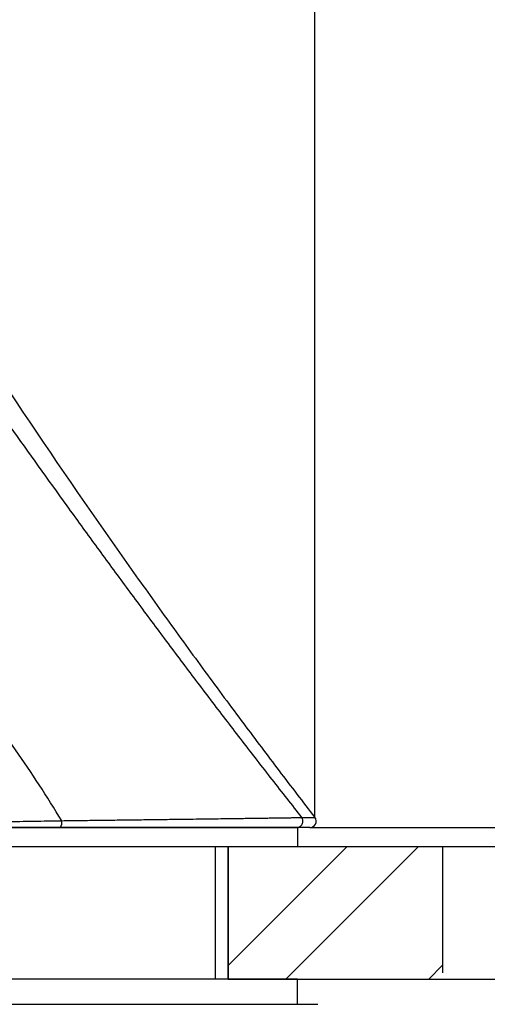
# Model space of a CAD drawing. Units: millimetres. Extents: x 0 to 840, y 0 to 1188.
# Drawn here: x 671 to 708, y 803 to 881 of the extents above; entities that cross this region are included whole.
import ezdxf

# ---------------------------------------------------------------- set-up
doc = ezdxf.new("R2010")
doc.units = ezdxf.units.MM
doc.linetypes.add('PHANTOM', pattern=[13, 10, -1, 0, -1, 0, -1])
doc.layers.add('1', color=7, linetype='Continuous')
doc.styles.add('CONVERTER_11', font='MS Mincho.ttf', dxfattribs={"width": 0.89})
doc.styles.add('CONVERTER_12', font='txt.shx', dxfattribs={"width": 0.9})
doc.dimstyles.new('ME10_DIM_15', dxfattribs={"dimtxt": 14, "dimasz": 14, "dimexe": 4, "dimexo": 0, "dimgap": 4, "dimtad": 1, "dimdsep": 46, "dimtxsty": 'CONVERTER_12', "dimsah": 1, "dimcen": 0.09, "dimclrd": 2, "dimclre": 2, "dimclrt": 7, "dimadec": 0, "dimazin": 0, "dimtfac": 1, "dimtdec": 4, "dimtix": 1, "dimtmove": 0, "dimatfit": 3, "dimfxl": 1, "dimtolj": 1, "dimtzin": 0, "dimarcsym": 0})
doc.dimstyles.new('ME10_DIM_16', dxfattribs={"dimtxt": 14, "dimasz": 14, "dimexe": 4, "dimexo": 0, "dimgap": 4, "dimtad": 1, "dimdsep": 46, "dimtxsty": 'CONVERTER_11', "dimsah": 1, "dimcen": 0.09, "dimclrd": 2, "dimclre": 2, "dimclrt": 7, "dimadec": 0, "dimazin": 0, "dimtfac": 1, "dimtdec": 4, "dimtix": 1, "dimtmove": 0, "dimatfit": 3, "dimfxl": 1, "dimtolj": 1, "dimtzin": 0, "dimarcsym": 0})
doc.dimstyles.new('ME10_DIM_24', dxfattribs={"dimtxt": 14, "dimasz": 14, "dimexe": 4, "dimexo": 0, "dimgap": 4, "dimtad": 1, "dimdsep": 46, "dimtxsty": 'CONVERTER_12', "dimsah": 1, "dimcen": 0.09, "dimclrd": 2, "dimclre": 2, "dimclrt": 7, "dimadec": 0, "dimazin": 0, "dimtfac": 1, "dimtdec": 4, "dimtix": 1, "dimtmove": 0, "dimatfit": 3, "dimfxl": 1, "dimtolj": 1, "dimtzin": 0, "dimarcsym": 0})

# ---------------------------------------------------------------- blocks, each defined once
blk = doc.blocks.new('台', base_point=(629.571, 806.801))
at = {"layer": '1', "linetype": 'Continuous'}
h = blk.add_hatch(dxfattribs=at)
h.set_pattern_fill('CUSTOM16', color=2, scale=4, angle=45, pattern_type=2)
h.set_pattern_definition([(45, (0, 0), (-16.97056, 2e-15), []), (45, (2.828, -2.828), (-16.97056, 2e-15), [])])
h.paths.add_polyline_path([(704.071, 804.801), (687.071, 804.801), (687.071, 815.301), (704.071, 815.301)])
at = {"layer": '1', "color": 2, "linetype": 'Continuous'}
for p, q in [((687.071, 815.301), (687.071, 804.801)), ((687.071, 815.301), (704.071, 815.301)), ((687.071, 804.801), (704.071, 804.801))]:
    blk.add_line(p, q, dxfattribs=at)
at = {"layer": '1', "color": 4, "linetype": 'PHANTOM'}
blk.add_line((704.071, 815.301), (704.071, 804.801), dxfattribs=at)
blk = doc.blocks.new('73-19', base_point=(929.781, 663.345))
at = {"layer": '1', "color": 7, "linetype": 'Continuous'}
for p, q in [((675.642, 802.801), (678.122, 802.801)), ((680.981, 802.801), (687.321, 802.801)), ((687.321, 802.801), (694.191, 802.801))]:
    blk.add_line(p, q, dxfattribs=at)
blk = doc.blocks.new('92-94A', base_point=(614.015, 480.541))
at = {"layer": '1', "color": 7, "linetype": 'Continuous'}
for p, q in [((692.571, 804.801), (646.571, 804.801)), ((692.571, 802.801), (692.571, 804.801)), ((646.571, 802.801), (692.571, 802.801))]:
    blk.add_line(p, q, dxfattribs=at)
blk = doc.blocks.new('98-231', base_point=(1495.961, 665.445))
at = {"layer": '1', "color": 7, "linetype": 'Continuous'}
for p, q in [((646.571, 816.801), (692.571, 816.801)), ((692.571, 816.801), (692.571, 815.301)), ((646.571, 815.301), (692.571, 815.301))]:
    blk.add_line(p, q, dxfattribs=at)
blk = doc.blocks.new('DOU', base_point=(604.91, 846.389))
at = {"color": 7, "linetype": 'Continuous'}
blk.add_line((687.071, 804.801), (687.071, 815.301), dxfattribs=at)
for centre, radius, start, end in [((693.553, 817.301), 0.5, 270, 37.64686), ((673.139, 817.208), 0.767, 327.93882, 10.6746)]:
    blk.add_arc(centre, radius, start, end, dxfattribs=at)
for points, knots in [([(630.172, 920.189), (630.818, 918.877), (632.11, 916.252), (634.201, 912.103), (636.441, 907.74), (638.838, 903.169), (641.273, 898.62), (647.847, 886.591), (659.105, 867.38), (671.336, 848.771), (679.206, 837.546), (682.205, 833.345), (685.24, 829.17), (688.212, 825.156), (691.113, 821.3), (693.003, 818.838), (693.949, 817.607)], [0, 0, 0, 0, 4.388273, 8.775803, 13.93847, 19.100287, 24.259851, 29.418756, 60.223996, 91.029237, 96.190225, 101.351873, 106.513514, 111.676005, 116.332442, 120.989718, 120.989718, 120.989718, 120.989718]), ([(623.581, 919.742), (624.236, 918.632), (625.546, 916.413), (627.526, 913.097), (629.521, 909.796), (632.199, 905.41), (635.583, 899.951), (641.065, 891.258), (648.035, 880.463), (656.582, 867.618), (665.312, 854.879), (672.018, 845.425), (676.563, 839.169), (678.853, 836.047), (681.158, 832.933), (683.094, 830.347), (684.652, 828.283), (685.824, 826.737), (687.001, 825.197), (688.18, 823.662), (689.361, 822.135), (690.542, 820.615), (691.723, 819.105), (692.513, 818.102), (692.906, 817.602)], [0, 0, 0, 0, 3.868129, 7.729619, 11.586015, 15.440238, 23.146644, 30.853295, 46.270236, 61.696312, 77.138671, 92.598404, 96.466243, 100.337143, 104.212019, 108.089772, 110.029456, 111.969535, 113.909313, 115.845448, 117.77559, 119.70021, 121.61963, 123.528578, 123.528578, 123.528578, 123.528578]), ([(673.892, 817.35), (673.304, 818.3), (672.128, 820.198), (670.251, 822.97), (668.283, 825.676), (666.56, 827.869), (665.131, 829.583), (664.036, 830.848), (662.915, 832.089), (661.767, 833.303), (660.593, 834.491), (659.59, 835.457), (658.771, 836.213), (658.249, 836.675), (657.825, 837.037), (657.502, 837.303), (657.174, 837.563), (656.948, 837.726), (656.835, 837.807)], [0, 0, 0, 0, 3.351636, 6.69759, 10.041235, 13.386943, 15.061672, 16.735504, 18.407019, 20.077276, 21.747227, 23.418013, 24.254382, 25.091029, 25.509187, 25.927224, 26.345286, 26.763788, 26.763788, 26.763788, 26.763788]), ([(673.892, 817.35), (674.436, 817.357), (675.513, 817.37), (677.11, 817.391), (678.672, 817.41), (680.198, 817.43), (681.688, 817.449), (682.981, 817.465), (684.08, 817.48), (684.987, 817.492), (685.861, 817.503), (686.702, 817.514), (687.507, 817.525), (688.217, 817.534), (688.834, 817.543), (689.362, 817.55), (689.861, 817.557), (690.331, 817.564), (690.77, 817.57), (691.178, 817.576), (691.554, 817.581), (691.896, 817.586), (692.203, 817.591), (692.436, 817.594), (692.603, 817.597), (692.697, 817.598), (692.767, 817.6), (692.808, 817.6), (692.84, 817.601), (692.863, 817.601), (692.885, 817.601), (692.899, 817.602), (692.906, 817.602)], [0, 0, 0, 0, 1.632466, 3.229978, 4.792196, 6.318781, 7.808892, 9.260522, 10.199526, 11.106834, 11.981268, 12.821984, 13.628, 14.397938, 14.951158, 15.48012, 15.980277, 16.450321, 16.889815, 17.297985, 17.673871, 18.016515, 18.324626, 18.595391, 18.715848, 18.826106, 18.87737, 18.926045, 18.949408, 18.972118, 18.99428, 19.015577, 19.015577, 19.015577, 19.015577]), ([(692.515, 816.801), (692.56, 816.805), (692.651, 816.813), (692.776, 816.871), (692.881, 816.96), (692.959, 817.075), (693.002, 817.208), (693.009, 817.347), (692.979, 817.484), (692.93, 817.563), (692.906, 817.602)], [0, 0, 0, 0, 0.135275, 0.270958, 0.407339, 0.544484, 0.682247, 0.820286, 0.958185, 1.095572, 1.095572, 1.095572, 1.095572]), ([(692.906, 817.602), (692.907, 817.602), (692.908, 817.602), (692.911, 817.602), (692.913, 817.602), (692.915, 817.602), (692.917, 817.602), (692.92, 817.602), (692.922, 817.602), (692.924, 817.602), (692.926, 817.602), (692.929, 817.602), (692.931, 817.602), (692.933, 817.602), (692.935, 817.602), (692.937, 817.602), (692.94, 817.602), (692.942, 817.602), (692.944, 817.602), (692.946, 817.602), (692.949, 817.602), (692.951, 817.602), (692.953, 817.602), (692.955, 817.602), (692.957, 817.602), (692.96, 817.602), (692.962, 817.602), (692.964, 817.602), (692.966, 817.602), (692.968, 817.602), (692.97, 817.602), (692.973, 817.602), (692.975, 817.602), (692.977, 817.602), (692.979, 817.602), (692.981, 817.602), (692.984, 817.602), (692.986, 817.602), (692.988, 817.602), (692.99, 817.602), (692.992, 817.602), (692.994, 817.602), (692.997, 817.602), (692.999, 817.602), (693.001, 817.602), (693.003, 817.602), (693.005, 817.602), (693.007, 817.602), (693.009, 817.602), (693.012, 817.602), (693.014, 817.602), (693.016, 817.602), (693.018, 817.602), (693.02, 817.602), (693.022, 817.602), (693.024, 817.602), (693.027, 817.602), (693.029, 817.602), (693.031, 817.602), (693.033, 817.602), (693.035, 817.602), (693.037, 817.602), (693.039, 817.602), (693.041, 817.602), (693.043, 817.602), (693.046, 817.602), (693.048, 817.602), (693.05, 817.602), (693.052, 817.602), (693.054, 817.602), (693.056, 817.602), (693.058, 817.602), (693.06, 817.602), (693.062, 817.602), (693.064, 817.602), (693.066, 817.602), (693.068, 817.602), (693.071, 817.602), (693.073, 817.602), (693.075, 817.602), (693.077, 817.602), (693.079, 817.602), (693.081, 817.602), (693.083, 817.602), (693.085, 817.602), (693.087, 817.603), (693.089, 817.603), (693.091, 817.603), (693.093, 817.603), (693.095, 817.603), (693.097, 817.603), (693.099, 817.603), (693.101, 817.603), (693.103, 817.603), (693.105, 817.603), (693.107, 817.603), (693.109, 817.603), (693.111, 817.603), (693.114, 817.603), (693.116, 817.603), (693.118, 817.603), (693.12, 817.603), (693.122, 817.603), (693.124, 817.603), (693.126, 817.603), (693.128, 817.603), (693.13, 817.603), (693.132, 817.603), (693.134, 817.603), (693.136, 817.603), (693.138, 817.603), (693.14, 817.603), (693.142, 817.603), (693.144, 817.603), (693.146, 817.603), (693.147, 817.603), (693.149, 817.603), (693.151, 817.603), (693.153, 817.603), (693.155, 817.603), (693.157, 817.603), (693.159, 817.603), (693.161, 817.603), (693.163, 817.603), (693.165, 817.603), (693.167, 817.603), (693.169, 817.603), (693.171, 817.603), (693.173, 817.603), (693.175, 817.603), (693.177, 817.603), (693.179, 817.603), (693.181, 817.603), (693.183, 817.603), (693.185, 817.603), (693.187, 817.603), (693.188, 817.603), (693.19, 817.603), (693.192, 817.603), (693.194, 817.603), (693.196, 817.603), (693.198, 817.603), (693.2, 817.603), (693.202, 817.603), (693.204, 817.603), (693.206, 817.603), (693.208, 817.603), (693.21, 817.603), (693.211, 817.603), (693.213, 817.603), (693.215, 817.603), (693.217, 817.603), (693.219, 817.603), (693.221, 817.603), (693.223, 817.603), (693.225, 817.603), (693.227, 817.603), (693.228, 817.603), (693.23, 817.603), (693.232, 817.603), (693.234, 817.603), (693.236, 817.603), (693.238, 817.603), (693.24, 817.603), (693.241, 817.603), (693.243, 817.603), (693.245, 817.603), (693.247, 817.603), (693.249, 817.603), (693.251, 817.603), (693.253, 817.603), (693.254, 817.603), (693.256, 817.603), (693.258, 817.603), (693.26, 817.603), (693.262, 817.603), (693.264, 817.603), (693.265, 817.603), (693.267, 817.603), (693.269, 817.603), (693.271, 817.603), (693.273, 817.603), (693.275, 817.603), (693.276, 817.603), (693.278, 817.603), (693.28, 817.603), (693.282, 817.603), (693.284, 817.603), (693.285, 817.603), (693.287, 817.603), (693.289, 817.603), (693.291, 817.603), (693.293, 817.603), (693.294, 817.603), (693.296, 817.603), (693.298, 817.603), (693.3, 817.603), (693.302, 817.603), (693.303, 817.603), (693.305, 817.603), (693.307, 817.603), (693.309, 817.603), (693.31, 817.604), (693.312, 817.604), (693.314, 817.604), (693.316, 817.604), (693.317, 817.604), (693.319, 817.604), (693.321, 817.604), (693.323, 817.604), (693.324, 817.604), (693.326, 817.604), (693.328, 817.604), (693.33, 817.604), (693.331, 817.604), (693.333, 817.604), (693.335, 817.604), (693.337, 817.604), (693.338, 817.604), (693.34, 817.604), (693.342, 817.604), (693.343, 817.604), (693.345, 817.604), (693.347, 817.604), (693.349, 817.604), (693.35, 817.604), (693.352, 817.604), (693.354, 817.604), (693.355, 817.604), (693.357, 817.604), (693.359, 817.604), (693.361, 817.604), (693.362, 817.604), (693.364, 817.604), (693.366, 817.604), (693.367, 817.604), (693.369, 817.604), (693.371, 817.604), (693.372, 817.604), (693.374, 817.604), (693.376, 817.604), (693.377, 817.604), (693.379, 817.604), (693.381, 817.604), (693.382, 817.604), (693.384, 817.604), (693.386, 817.604), (693.387, 817.604), (693.389, 817.604), (693.391, 817.604), (693.392, 817.604), (693.394, 817.604), (693.396, 817.604), (693.397, 817.604), (693.399, 817.604), (693.401, 817.604), (693.402, 817.604), (693.404, 817.604), (693.405, 817.604), (693.407, 817.604), (693.409, 817.604), (693.41, 817.604), (693.412, 817.604), (693.414, 817.604), (693.415, 817.604), (693.417, 817.604), (693.418, 817.604), (693.42, 817.604), (693.422, 817.604), (693.423, 817.604), (693.425, 817.604), (693.426, 817.604), (693.428, 817.604), (693.43, 817.604), (693.431, 817.604), (693.433, 817.604), (693.434, 817.604), (693.436, 817.604), (693.438, 817.604), (693.439, 817.604), (693.441, 817.604), (693.442, 817.604), (693.444, 817.604), (693.445, 817.604), (693.447, 817.604), (693.449, 817.604), (693.45, 817.604), (693.452, 817.604), (693.453, 817.604), (693.455, 817.604), (693.456, 817.604), (693.458, 817.604), (693.459, 817.604), (693.461, 817.604), (693.463, 817.604), (693.464, 817.604), (693.466, 817.604), (693.467, 817.604), (693.469, 817.604), (693.47, 817.604), (693.472, 817.604), (693.473, 817.604), (693.475, 817.604), (693.476, 817.604), (693.478, 817.604), (693.479, 817.604), (693.481, 817.604), (693.482, 817.604), (693.484, 817.604), (693.485, 817.604), (693.487, 817.604), (693.488, 817.604), (693.49, 817.604), (693.491, 817.604), (693.493, 817.604), (693.494, 817.604), (693.496, 817.604), (693.497, 817.604), (693.499, 817.604), (693.5, 817.604), (693.502, 817.604), (693.503, 817.604), (693.505, 817.604), (693.506, 817.604), (693.508, 817.604), (693.509, 817.604), (693.511, 817.604), (693.512, 817.604), (693.514, 817.604), (693.515, 817.604), (693.516, 817.604), (693.518, 817.604), (693.519, 817.604), (693.521, 817.604), (693.522, 817.604), (693.524, 817.604), (693.525, 817.604), (693.527, 817.605), (693.528, 817.605), (693.529, 817.605), (693.531, 817.605), (693.532, 817.605), (693.534, 817.605), (693.535, 817.605), (693.537, 817.605), (693.538, 817.605), (693.539, 817.605), (693.541, 817.605), (693.542, 817.605), (693.544, 817.605), (693.545, 817.605), (693.546, 817.605), (693.548, 817.605), (693.549, 817.605), (693.551, 817.605), (693.552, 817.605), (693.553, 817.605), (693.555, 817.605), (693.556, 817.605), (693.558, 817.605), (693.559, 817.605), (693.56, 817.605), (693.562, 817.605), (693.563, 817.605), (693.564, 817.605), (693.566, 817.605), (693.567, 817.605), (693.569, 817.605), (693.57, 817.605), (693.571, 817.605), (693.573, 817.605), (693.574, 817.605), (693.575, 817.605), (693.577, 817.605), (693.578, 817.605), (693.579, 817.605), (693.581, 817.605), (693.582, 817.605), (693.583, 817.605), (693.585, 817.605), (693.586, 817.605), (693.587, 817.605), (693.589, 817.605), (693.59, 817.605), (693.591, 817.605), (693.593, 817.605), (693.594, 817.605), (693.595, 817.605), (693.597, 817.605), (693.598, 817.605), (693.599, 817.605), (693.601, 817.605), (693.602, 817.605), (693.603, 817.605), (693.605, 817.605), (693.606, 817.605), (693.607, 817.605), (693.608, 817.605), (693.61, 817.605), (693.611, 817.605), (693.612, 817.605), (693.614, 817.605), (693.615, 817.605), (693.616, 817.605), (693.617, 817.605), (693.619, 817.605), (693.62, 817.605), (693.621, 817.605), (693.622, 817.605), (693.624, 817.605), (693.625, 817.605), (693.626, 817.605), (693.628, 817.605), (693.629, 817.605), (693.63, 817.605), (693.631, 817.605), (693.633, 817.605), (693.634, 817.605), (693.635, 817.605), (693.636, 817.605), (693.637, 817.605), (693.639, 817.605), (693.64, 817.605), (693.641, 817.605), (693.642, 817.605), (693.644, 817.605), (693.645, 817.605), (693.646, 817.605), (693.647, 817.605), (693.649, 817.605), (693.65, 817.605), (693.651, 817.605), (693.652, 817.605), (693.653, 817.605), (693.655, 817.605), (693.656, 817.605), (693.657, 817.605), (693.658, 817.605), (693.659, 817.605), (693.661, 817.605), (693.662, 817.605), (693.663, 817.605), (693.664, 817.605), (693.665, 817.605), (693.666, 817.605), (693.668, 817.605), (693.669, 817.605), (693.67, 817.605), (693.671, 817.605), (693.672, 817.605), (693.673, 817.605), (693.675, 817.605), (693.676, 817.605), (693.677, 817.605), (693.678, 817.605), (693.679, 817.605), (693.68, 817.605), (693.682, 817.605), (693.683, 817.605), (693.684, 817.605), (693.685, 817.605), (693.686, 817.605), (693.687, 817.605), (693.688, 817.605), (693.69, 817.605), (693.691, 817.605), (693.692, 817.605), (693.693, 817.605), (693.694, 817.605), (693.695, 817.605), (693.696, 817.605), (693.697, 817.605), (693.698, 817.605), (693.7, 817.605), (693.701, 817.605), (693.702, 817.605), (693.703, 817.605), (693.704, 817.605), (693.705, 817.605), (693.706, 817.605), (693.707, 817.605), (693.708, 817.605), (693.709, 817.605), (693.71, 817.605), (693.712, 817.605), (693.713, 817.605), (693.714, 817.605), (693.715, 817.605), (693.716, 817.605), (693.717, 817.605), (693.718, 817.605), (693.719, 817.605), (693.72, 817.605), (693.721, 817.605), (693.722, 817.605), (693.723, 817.605), (693.724, 817.605), (693.725, 817.605), (693.726, 817.606), (693.727, 817.606), (693.728, 817.606), (693.73, 817.606), (693.731, 817.606), (693.732, 817.606), (693.733, 817.606), (693.734, 817.606), (693.735, 817.606), (693.736, 817.606), (693.737, 817.606), (693.738, 817.606), (693.739, 817.606), (693.74, 817.606), (693.741, 817.606), (693.742, 817.606), (693.743, 817.606), (693.744, 817.606), (693.745, 817.606), (693.746, 817.606), (693.747, 817.606), (693.748, 817.606), (693.749, 817.606), (693.75, 817.606), (693.751, 817.606), (693.752, 817.606), (693.753, 817.606), (693.754, 817.606), (693.755, 817.606), (693.756, 817.606), (693.757, 817.606), (693.758, 817.606), (693.759, 817.606), (693.76, 817.606), (693.76, 817.606), (693.761, 817.606), (693.762, 817.606), (693.763, 817.606), (693.764, 817.606), (693.765, 817.606), (693.766, 817.606), (693.767, 817.606), (693.768, 817.606), (693.769, 817.606), (693.77, 817.606), (693.771, 817.606), (693.772, 817.606), (693.773, 817.606), (693.774, 817.606), (693.775, 817.606), (693.776, 817.606), (693.776, 817.606), (693.777, 817.606), (693.778, 817.606), (693.779, 817.606), (693.78, 817.606), (693.781, 817.606), (693.782, 817.606), (693.783, 817.606), (693.784, 817.606), (693.785, 817.606), (693.786, 817.606), (693.786, 817.606), (693.787, 817.606), (693.788, 817.606), (693.789, 817.606), (693.79, 817.606), (693.791, 817.606), (693.792, 817.606), (693.793, 817.606), (693.793, 817.606), (693.794, 817.606), (693.795, 817.606), (693.796, 817.606), (693.797, 817.606), (693.798, 817.606), (693.799, 817.606), (693.8, 817.606), (693.8, 817.606), (693.801, 817.606), (693.802, 817.606), (693.803, 817.606), (693.804, 817.606), (693.805, 817.606), (693.805, 817.606), (693.806, 817.606), (693.807, 817.606), (693.808, 817.606), (693.809, 817.606), (693.81, 817.606), (693.81, 817.606), (693.811, 817.606), (693.812, 817.606), (693.813, 817.606), (693.814, 817.606), (693.815, 817.606), (693.815, 817.606), (693.816, 817.606), (693.817, 817.606), (693.818, 817.606), (693.819, 817.606), (693.819, 817.606), (693.82, 817.606), (693.821, 817.606), (693.822, 817.606), (693.822, 817.606), (693.823, 817.606), (693.824, 817.606), (693.825, 817.606), (693.826, 817.606), (693.826, 817.606), (693.827, 817.606), (693.828, 817.606), (693.829, 817.606), (693.829, 817.606), (693.83, 817.606), (693.831, 817.606), (693.832, 817.606), (693.833, 817.606), (693.833, 817.606), (693.834, 817.606), (693.835, 817.606), (693.836, 817.606), (693.836, 817.606), (693.837, 817.606), (693.838, 817.606), (693.838, 817.606), (693.839, 817.606), (693.84, 817.606), (693.841, 817.606), (693.841, 817.606), (693.842, 817.606), (693.843, 817.606), (693.844, 817.606), (693.844, 817.606), (693.845, 817.606), (693.846, 817.606), (693.846, 817.606), (693.847, 817.606), (693.848, 817.606), (693.849, 817.606), (693.849, 817.606), (693.85, 817.606), (693.851, 817.606), (693.851, 817.606), (693.852, 817.606), (693.853, 817.606), (693.853, 817.606), (693.854, 817.606), (693.855, 817.606), (693.855, 817.606), (693.856, 817.606), (693.857, 817.606), (693.857, 817.606), (693.858, 817.606), (693.859, 817.606), (693.859, 817.606), (693.86, 817.606), (693.861, 817.606), (693.861, 817.606), (693.862, 817.606), (693.863, 817.606), (693.863, 817.606), (693.864, 817.606), (693.865, 817.606), (693.865, 817.606), (693.866, 817.606), (693.867, 817.606), (693.867, 817.606), (693.868, 817.606), (693.868, 817.606), (693.869, 817.606), (693.87, 817.606), (693.87, 817.606), (693.871, 817.606), (693.872, 817.606), (693.872, 817.606), (693.873, 817.606), (693.873, 817.606), (693.874, 817.606), (693.875, 817.606), (693.875, 817.606), (693.876, 817.606), (693.876, 817.606), (693.877, 817.606), (693.878, 817.606), (693.878, 817.606), (693.879, 817.606), (693.879, 817.606), (693.88, 817.606), (693.881, 817.606), (693.881, 817.606), (693.882, 817.606), (693.882, 817.606), (693.883, 817.606), (693.883, 817.606), (693.884, 817.606), (693.885, 817.606), (693.885, 817.606), (693.886, 817.606), (693.886, 817.606), (693.887, 817.606), (693.887, 817.606), (693.888, 817.606), (693.888, 817.606), (693.889, 817.606), (693.889, 817.606), (693.89, 817.606), (693.891, 817.606), (693.891, 817.606), (693.892, 817.606), (693.892, 817.606), (693.893, 817.606), (693.893, 817.606), (693.894, 817.606), (693.894, 817.606), (693.895, 817.606), (693.895, 817.606), (693.896, 817.606), (693.896, 817.606), (693.897, 817.606), (693.897, 817.606), (693.898, 817.606), (693.898, 817.606), (693.899, 817.606), (693.899, 817.606), (693.9, 817.606), (693.9, 817.606), (693.901, 817.606), (693.901, 817.606), (693.902, 817.606), (693.902, 817.606), (693.903, 817.606), (693.903, 817.606), (693.904, 817.606), (693.904, 817.606), (693.905, 817.606), (693.905, 817.606), (693.905, 817.606), (693.906, 817.606), (693.906, 817.606), (693.907, 817.606), (693.907, 817.606), (693.908, 817.606), (693.908, 817.606), (693.909, 817.606), (693.909, 817.606), (693.91, 817.606), (693.91, 817.606), (693.91, 817.606), (693.911, 817.606), (693.911, 817.606), (693.912, 817.606), (693.912, 817.606), (693.913, 817.606), (693.913, 817.606), (693.913, 817.606), (693.914, 817.606), (693.914, 817.606), (693.915, 817.606), (693.915, 817.606), (693.915, 817.606), (693.916, 817.606), (693.916, 817.606), (693.917, 817.606), (693.917, 817.606), (693.917, 817.606), (693.918, 817.606), (693.918, 817.606), (693.919, 817.606), (693.919, 817.606), (693.919, 817.606), (693.92, 817.606), (693.92, 817.606), (693.92, 817.606), (693.921, 817.606), (693.921, 817.606), (693.922, 817.606), (693.922, 817.606), (693.922, 817.606), (693.923, 817.606), (693.923, 817.606), (693.923, 817.606), (693.924, 817.606), (693.924, 817.606), (693.924, 817.606), (693.925, 817.606), (693.925, 817.606), (693.925, 817.606), (693.926, 817.606), (693.926, 817.606), (693.926, 817.606), (693.927, 817.606), (693.927, 817.606), (693.927, 817.606), (693.928, 817.606), (693.928, 817.606), (693.928, 817.606), (693.929, 817.606), (693.929, 817.606), (693.929, 817.606), (693.93, 817.606), (693.93, 817.606), (693.93, 817.606), (693.931, 817.606), (693.931, 817.606), (693.931, 817.606), (693.931, 817.606), (693.932, 817.606), (693.932, 817.606), (693.932, 817.606), (693.933, 817.606), (693.933, 817.606), (693.933, 817.606), (693.933, 817.606), (693.934, 817.606), (693.934, 817.606), (693.934, 817.606), (693.934, 817.606), (693.935, 817.606), (693.935, 817.606), (693.935, 817.606), (693.936, 817.606), (693.936, 817.606), (693.936, 817.606), (693.936, 817.606), (693.937, 817.606), (693.937, 817.606), (693.937, 817.606), (693.937, 817.606), (693.937, 817.606), (693.938, 817.606), (693.938, 817.606), (693.938, 817.606), (693.938, 817.606), (693.939, 817.606), (693.939, 817.606), (693.939, 817.606), (693.939, 817.606), (693.94, 817.606), (693.94, 817.606), (693.94, 817.606), (693.94, 817.606), (693.94, 817.606), (693.941, 817.606), (693.941, 817.606), (693.941, 817.606), (693.941, 817.606), (693.941, 817.606), (693.942, 817.606), (693.942, 817.606), (693.942, 817.606), (693.942, 817.606), (693.942, 817.606), (693.942, 817.606), (693.943, 817.606), (693.943, 817.606), (693.943, 817.606), (693.943, 817.606), (693.943, 817.606), (693.943, 817.606), (693.944, 817.606), (693.944, 817.606), (693.944, 817.606), (693.944, 817.606), (693.944, 817.606), (693.944, 817.606), (693.945, 817.606), (693.945, 817.606), (693.945, 817.606), (693.945, 817.606), (693.945, 817.606), (693.945, 817.606), (693.945, 817.606), (693.945, 817.606), (693.946, 817.606), (693.946, 817.606), (693.946, 817.606), (693.946, 817.606), (693.946, 817.606), (693.946, 817.606), (693.946, 817.606), (693.946, 817.606), (693.947, 817.606), (693.947, 817.606), (693.947, 817.606), (693.947, 817.606), (693.947, 817.606), (693.947, 817.606), (693.947, 817.606), (693.947, 817.606), (693.947, 817.606), (693.947, 817.606), (693.947, 817.606), (693.948, 817.606), (693.948, 817.606), (693.948, 817.606), (693.948, 817.606), (693.948, 817.606), (693.948, 817.606), (693.948, 817.606), (693.948, 817.606), (693.948, 817.606), (693.948, 817.606), (693.948, 817.606), (693.948, 817.607), (693.948, 817.607), (693.948, 817.607), (693.948, 817.607), (693.948, 817.607), (693.948, 817.607), (693.949, 817.607), (693.949, 817.607), (693.949, 817.607), (693.949, 817.607), (693.949, 817.607), (693.949, 817.607), (693.949, 817.607), (693.949, 817.607), (693.949, 817.607), (693.949, 817.607), (693.949, 817.607), (693.949, 817.607), (693.949, 817.607), (693.949, 817.607), (693.949, 817.607)], [0, 0, 0, 0, 0.002256, 0.00451, 0.006761, 0.00901, 0.011256, 0.0135, 0.015741, 0.01798, 0.020217, 0.022451, 0.024683, 0.026912, 0.029139, 0.031363, 0.033585, 0.035804, 0.038021, 0.040235, 0.042447, 0.044657, 0.046864, 0.049069, 0.051271, 0.053471, 0.055668, 0.057863, 0.060055, 0.062245, 0.064433, 0.066618, 0.068801, 0.070981, 0.073159, 0.075334, 0.077507, 0.079677, 0.081845, 0.084011, 0.086174, 0.088334, 0.090492, 0.092648, 0.094801, 0.096952, 0.0991, 0.101246, 0.10339, 0.105531, 0.107669, 0.109805, 0.111939, 0.11407, 0.116199, 0.118325, 0.120449, 0.122571, 0.12469, 0.126806, 0.12892, 0.131032, 0.133141, 0.135248, 0.137352, 0.139454, 0.141553, 0.14365, 0.145745, 0.147837, 0.149927, 0.152014, 0.154098, 0.156181, 0.158261, 0.160338, 0.162413, 0.164485, 0.166555, 0.168623, 0.170688, 0.172751, 0.174811, 0.176869, 0.178924, 0.180977, 0.183028, 0.185076, 0.187121, 0.189164, 0.191205, 0.193243, 0.195279, 0.197313, 0.199343, 0.201372, 0.203398, 0.205422, 0.207443, 0.209461, 0.211478, 0.213491, 0.215503, 0.217512, 0.219518, 0.221522, 0.223524, 0.225523, 0.22752, 0.229514, 0.231506, 0.233495, 0.235482, 0.237466, 0.239448, 0.241428, 0.243405, 0.24538, 0.247352, 0.249322, 0.251289, 0.253254, 0.255217, 0.257177, 0.259134, 0.261089, 0.263042, 0.264992, 0.26694, 0.268885, 0.270828, 0.272769, 0.274707, 0.276642, 0.278576, 0.280506, 0.282435, 0.28436, 0.286284, 0.288205, 0.290123, 0.292039, 0.293953, 0.295864, 0.297773, 0.299679, 0.301583, 0.303484, 0.305383, 0.30728, 0.309174, 0.311066, 0.312955, 0.314841, 0.316726, 0.318608, 0.320487, 0.322364, 0.324239, 0.326111, 0.32798, 0.329848, 0.331712, 0.333575, 0.335435, 0.337292, 0.339147, 0.341, 0.34285, 0.344697, 0.346543, 0.348386, 0.350226, 0.352064, 0.353899, 0.355732, 0.357563, 0.359391, 0.361217, 0.36304, 0.364861, 0.366679, 0.368495, 0.370309, 0.37212, 0.373929, 0.375735, 0.377539, 0.37934, 0.381139, 0.382935, 0.384729, 0.386521, 0.38831, 0.390097, 0.391881, 0.393663, 0.395442, 0.397219, 0.398994, 0.400766, 0.402535, 0.404302, 0.406067, 0.40783, 0.409589, 0.411347, 0.413102, 0.414854, 0.416605, 0.418352, 0.420097, 0.42184, 0.423581, 0.425319, 0.427054, 0.428787, 0.430518, 0.432246, 0.433972, 0.435695, 0.437416, 0.439134, 0.44085, 0.442564, 0.444275, 0.445983, 0.44769, 0.449393, 0.451095, 0.452794, 0.45449, 0.456184, 0.457876, 0.459565, 0.461252, 0.462936, 0.464618, 0.466297, 0.467974, 0.469649, 0.471321, 0.472991, 0.474658, 0.476323, 0.477985, 0.479645, 0.481303, 0.482958, 0.48461, 0.486261, 0.487908, 0.489554, 0.491197, 0.492837, 0.494475, 0.496111, 0.497744, 0.499374, 0.501003, 0.502629, 0.504252, 0.505873, 0.507492, 0.509108, 0.510721, 0.512333, 0.513941, 0.515548, 0.517152, 0.518753, 0.520352, 0.521949, 0.523543, 0.525135, 0.526724, 0.528311, 0.529895, 0.531477, 0.533057, 0.534634, 0.536209, 0.537781, 0.539351, 0.540918, 0.542483, 0.544046, 0.545606, 0.547164, 0.548719, 0.550272, 0.551822, 0.55337, 0.554916, 0.556459, 0.557999, 0.559538, 0.561073, 0.562607, 0.564138, 0.565666, 0.567192, 0.568716, 0.570237, 0.571756, 0.573272, 0.574786, 0.576297, 0.577806, 0.579313, 0.580817, 0.582319, 0.583818, 0.585315, 0.58681, 0.588302, 0.589791, 0.591278, 0.592763, 0.594245, 0.595725, 0.597202, 0.598677, 0.60015, 0.60162, 0.603088, 0.604553, 0.606016, 0.607476, 0.608934, 0.61039, 0.611843, 0.613293, 0.614742, 0.616188, 0.617631, 0.619072, 0.62051, 0.621946, 0.62338, 0.624811, 0.62624, 0.627666, 0.62909, 0.630512, 0.631931, 0.633348, 0.634762, 0.636174, 0.637583, 0.63899, 0.640394, 0.641796, 0.643196, 0.644593, 0.645988, 0.64738, 0.64877, 0.650158, 0.651543, 0.652926, 0.654306, 0.655683, 0.657059, 0.658432, 0.659802, 0.66117, 0.662536, 0.663899, 0.66526, 0.666618, 0.667974, 0.669328, 0.670679, 0.672027, 0.673373, 0.674717, 0.676059, 0.677398, 0.678734, 0.680068, 0.6814, 0.682729, 0.684056, 0.68538, 0.686702, 0.688021, 0.689338, 0.690653, 0.691965, 0.693275, 0.694582, 0.695887, 0.69719, 0.69849, 0.699788, 0.701083, 0.702376, 0.703666, 0.704954, 0.706239, 0.707523, 0.708803, 0.710081, 0.711357, 0.712631, 0.713902, 0.71517, 0.716436, 0.7177, 0.718961, 0.72022, 0.721476, 0.72273, 0.723982, 0.725231, 0.726478, 0.727722, 0.728964, 0.730203, 0.73144, 0.732675, 0.733907, 0.735137, 0.736364, 0.737589, 0.738811, 0.740031, 0.741249, 0.742464, 0.743677, 0.744887, 0.746095, 0.7473, 0.748503, 0.749704, 0.750902, 0.752098, 0.753291, 0.754482, 0.755671, 0.756857, 0.75804, 0.759222, 0.7604, 0.761577, 0.762751, 0.763922, 0.765091, 0.766258, 0.767422, 0.768584, 0.769744, 0.770901, 0.772055, 0.773207, 0.774357, 0.775504, 0.776649, 0.777792, 0.778932, 0.780069, 0.781204, 0.782335, 0.783463, 0.784588, 0.785711, 0.786831, 0.787949, 0.789065, 0.790178, 0.791289, 0.792397, 0.793503, 0.794606, 0.795707, 0.796806, 0.797902, 0.798996, 0.800087, 0.801175, 0.802262, 0.803346, 0.804427, 0.805506, 0.806582, 0.807657, 0.808728, 0.809797, 0.810864, 0.811928, 0.81299, 0.814049, 0.815106, 0.816161, 0.817213, 0.818263, 0.81931, 0.820354, 0.821397, 0.822437, 0.823474, 0.824509, 0.825541, 0.826571, 0.827599, 0.828624, 0.829647, 0.830667, 0.831685, 0.8327, 0.833713, 0.834724, 0.835732, 0.836737, 0.83774, 0.838741, 0.839739, 0.840735, 0.841729, 0.842719, 0.843708, 0.844694, 0.845678, 0.846659, 0.847637, 0.848614, 0.849587, 0.850559, 0.851528, 0.852494, 0.853458, 0.85442, 0.855379, 0.856335, 0.85729, 0.858241, 0.859191, 0.860138, 0.861082, 0.862024, 0.862964, 0.863901, 0.864835, 0.865768, 0.866697, 0.867625, 0.86855, 0.869472, 0.870392, 0.87131, 0.872225, 0.873137, 0.874047, 0.874955, 0.875861, 0.876763, 0.877664, 0.878562, 0.879457, 0.88035, 0.881241, 0.882129, 0.883015, 0.883898, 0.884779, 0.885657, 0.886533, 0.887407, 0.888278, 0.889147, 0.890013, 0.890876, 0.891738, 0.892596, 0.893453, 0.894307, 0.895158, 0.896007, 0.896854, 0.897698, 0.89854, 0.899379, 0.900216, 0.90105, 0.901882, 0.902711, 0.903538, 0.904363, 0.905185, 0.906005, 0.906822, 0.907637, 0.908449, 0.909259, 0.910066, 0.910871, 0.911674, 0.912474, 0.913272, 0.914067, 0.91486, 0.91565, 0.916438, 0.917223, 0.918006, 0.918787, 0.919565, 0.92034, 0.921113, 0.921884, 0.922652, 0.923418, 0.924182, 0.924943, 0.925701, 0.926457, 0.927211, 0.927962, 0.928711, 0.929457, 0.930201, 0.930942, 0.931681, 0.932417, 0.933151, 0.933883, 0.934612, 0.935339, 0.936063, 0.936785, 0.937504, 0.938221, 0.938935, 0.939647, 0.940357, 0.941064, 0.941768, 0.942471, 0.94317, 0.943868, 0.944562, 0.945255, 0.945945, 0.946632, 0.947317, 0.948, 0.94868, 0.949358, 0.950033, 0.950706, 0.951376, 0.952044, 0.95271, 0.953373, 0.954033, 0.954691, 0.955347, 0.956, 0.956651, 0.957299, 0.957945, 0.958589, 0.95923, 0.959868, 0.960504, 0.961138, 0.961769, 0.962398, 0.963024, 0.963648, 0.964269, 0.964888, 0.965505, 0.966119, 0.96673, 0.967339, 0.967946, 0.96855, 0.969152, 0.969752, 0.970348, 0.970943, 0.971535, 0.972124, 0.972712, 0.973296, 0.973878, 0.974458, 0.975035, 0.97561, 0.976183, 0.976753, 0.97732, 0.977885, 0.978448, 0.979008, 0.979566, 0.980121, 0.980674, 0.981224, 0.981772, 0.982318, 0.982861, 0.983401, 0.983939, 0.984475, 0.985008, 0.985539, 0.986067, 0.986593, 0.987117, 0.987638, 0.988156, 0.988672, 0.989186, 0.989697, 0.990206, 0.990712, 0.991216, 0.991717, 0.992216, 0.992713, 0.993207, 0.993698, 0.994187, 0.994674, 0.995158, 0.99564, 0.996119, 0.996596, 0.997071, 0.997543, 0.998012, 0.998479, 0.998944, 0.999406, 0.999866, 1.000323, 1.000778, 1.00123, 1.00168, 1.002128, 1.002573, 1.003015, 1.003455, 1.003893, 1.004328, 1.004761, 1.005191, 1.005619, 1.006045, 1.006468, 1.006888, 1.007306, 1.007722, 1.008135, 1.008546, 1.008954, 1.00936, 1.009763, 1.010164, 1.010563, 1.010959, 1.011352, 1.011743, 1.012132, 1.012518, 1.012902, 1.013283, 1.013662, 1.014039, 1.014413, 1.014784, 1.015153, 1.01552, 1.015884, 1.016246, 1.016605, 1.016962, 1.017316, 1.017668, 1.018018, 1.018365, 1.018709, 1.019051, 1.019391, 1.019728, 1.020063, 1.020395, 1.020725, 1.021052, 1.021377, 1.0217, 1.02202, 1.022337, 1.022653, 1.022965, 1.023276, 1.023583, 1.023889, 1.024192, 1.024492, 1.02479, 1.025086, 1.025379, 1.025669, 1.025957, 1.026243, 1.026526, 1.026807, 1.027086, 1.027362, 1.027635, 1.027906, 1.028175, 1.028441, 1.028704, 1.028966, 1.029224, 1.029481, 1.029735, 1.029986, 1.030235, 1.030481, 1.030725, 1.030967, 1.031206, 1.031443, 1.031677, 1.031909, 1.032138, 1.032365, 1.03259, 1.032812, 1.033031, 1.033248, 1.033463, 1.033675, 1.033885, 1.034092, 1.034297, 1.034499, 1.034699, 1.034897, 1.035092, 1.035284, 1.035474, 1.035662, 1.035847, 1.03603, 1.03621, 1.036388, 1.036563, 1.036736, 1.036907, 1.037075, 1.03724, 1.037404, 1.037564, 1.037722, 1.037878, 1.038032, 1.038182, 1.038331, 1.038477, 1.03862, 1.038761, 1.0389, 1.039036, 1.03917, 1.039301, 1.03943, 1.039556, 1.03968, 1.039802, 1.039921, 1.040037, 1.040151, 1.040263, 1.040372, 1.040479, 1.040583, 1.040685, 1.040784, 1.040881, 1.040976, 1.041068, 1.041157, 1.041244, 1.041329, 1.041411, 1.041491, 1.041568, 1.041643, 1.041715, 1.041785, 1.041853, 1.041918, 1.04198, 1.04204, 1.042098, 1.042153, 1.042206, 1.042256, 1.042304, 1.04235, 1.042392, 1.042433, 1.042471, 1.042507, 1.04254, 1.04257, 1.042599, 1.042624, 1.042648, 1.042669, 1.042687, 1.042703, 1.042716, 1.042727, 1.042736, 1.042746, 1.042746, 1.042746, 1.042746]), ([(673.789, 816.801), (673.067, 816.801), (671.616, 816.801), (670.165, 816.801), (669.436, 816.801)], [0, 0, 0, 0, 2.164534, 4.353091, 4.353091, 4.353091, 4.353091]), ([(669.441, 817.278), (669.815, 817.284), (670.561, 817.296), (671.678, 817.314), (672.788, 817.332), (673.525, 817.344), (673.892, 817.35)], [0, 0, 0, 0, 1.122414, 2.239879, 3.349751, 4.452106, 4.452106, 4.452106, 4.452106]), ([(692.515, 816.801), (692.452, 816.801), (692.313, 816.801), (692.085, 816.801), (691.818, 816.801), (691.389, 816.801), (690.77, 816.801), (690.098, 816.801), (689.498, 816.801), (689.004, 816.801), (688.483, 816.801), (687.743, 816.801), (686.766, 816.801), (685.537, 816.801), (684.234, 816.801), (682.866, 816.801), (681.444, 816.801), (679.469, 816.801), (676.913, 816.801), (674.845, 816.801), (673.789, 816.801)], [0, 0, 0, 0, 0.188024, 0.416572, 0.684895, 0.990434, 1.702477, 2.541634, 3.006606, 3.501121, 4.02376, 4.569988, 5.722877, 6.95322, 8.257374, 9.631746, 11.058956, 12.523317, 15.556788, 18.7263, 18.7263, 18.7263, 18.7263]), ([(693.553, 816.801), (693.531, 816.801), (693.444, 816.801), (693.249, 816.801), (692.925, 816.801), (692.666, 816.801), (692.515, 816.801)], [0, 0, 0, 0, 0.06535, 0.260586, 0.584543, 1.038232, 1.038232, 1.038232, 1.038232])]:
    blk.add_open_spline(points, degree=3, knots=knots, dxfattribs=at)
at = {"layer": '1', "color": 2, "linetype": 'Continuous'}
blk.add_line((686.071, 804.801), (686.071, 815.301), dxfattribs=at)
blk = doc.blocks.new('*D80')
at = {"layer": '1', "color": 2, "linetype": 'Continuous'}
for p, q in [((669.571, 821.801), (669.571, 968.569)), ((693.949, 817.607), (693.949, 968.569)), ((641.571, 964.569), (669.571, 964.569)), ((669.571, 964.569), (693.949, 964.569)), ((693.949, 964.569), (749.512, 964.569))]:
    blk.add_line(p, q, dxfattribs=at)
at = {"layer": '1', "color": 2}
for points in [[(655.571, 962.726), (655.571, 966.412), (669.571, 964.569)], [(707.949, 966.412), (707.949, 962.726), (693.949, 964.569)]]:
    blk.add_solid(points, dxfattribs=at)
at = {"layer": '1', "color": 7, "insert": (728.512, 968.569), "char_height": 14, "attachment_point": 7, "rotation": 0.00014, "line_spacing_factor": 0.60024, "style": 'CONVERTER_12'}
blk.add_mtext('25', dxfattribs=at)
blk = doc.blocks.new('*D81')
at = {"layer": '1', "color": 2, "linetype": 'Continuous'}
for p, q in [((776.071, 843.301), (776.071, 815.301)), ((704.071, 815.301), (780.071, 815.301)), ((776.071, 815.301), (776.071, 804.801)), ((704.071, 804.801), (780.071, 804.801)), ((776.071, 804.801), (776.071, 690.78))]:
    blk.add_line(p, q, dxfattribs=at)
at = {"layer": '1', "color": 2}
for points in [[(774.228, 829.301), (777.914, 829.301), (776.071, 815.301)], [(777.914, 790.801), (774.228, 790.801), (776.071, 804.801)]]:
    blk.add_solid(points, dxfattribs=at)
at = {"layer": '1', "color": 7, "insert": (772.071, 690.78), "char_height": 14, "attachment_point": 7, "rotation": 90, "line_spacing_factor": 0.454545, "style": 'CONVERTER_11'}
blk.add_mtext('最大30 最小5', dxfattribs=at)
blk = doc.blocks.new('*D89')
at = {"layer": '1', "color": 2, "linetype": 'Continuous'}
for p, q in [((627.948, 924.569), (748.071, 924.569)), ((744.071, 924.569), (744.071, 816.801)), ((693.553, 816.801), (748.071, 816.801))]:
    blk.add_line(p, q, dxfattribs=at)
at = {"layer": '1', "color": 2}
for points in [[(745.914, 910.569), (742.228, 910.569), (744.071, 924.569)], [(742.228, 830.801), (745.914, 830.801), (744.071, 816.801)]]:
    blk.add_solid(points, dxfattribs=at)
at = {"layer": '1', "color": 7, "insert": (740.071, 857.018), "char_height": 14, "attachment_point": 7, "rotation": 90, "line_spacing_factor": 0.60024, "style": 'CONVERTER_12'}
blk.add_mtext('108', dxfattribs=at)

msp = doc.modelspace()

# ---------------------------------------------------------------- block references
for name, p in [('DOU', (604.91, 846.389)), ('92-94A', (614.015, 480.541)), ('73-19', (929.781, 663.345))]:
    msp.add_blockref(name, p)
at = {"layer": '1'}
for name, p in [('98-231', (1495.961, 665.445)), ('台', (629.571, 806.801))]:
    msp.add_blockref(name, p, dxfattribs=at)

# ---------------------------------------------------------------- dimensions: what is measured, and where the dimension line sits
dim = msp.add_linear_dim(base=(669.571, 964.569), p1=(693.949, 817.607), p2=(669.571, 821.801), text='25', dimstyle='ME10_DIM_15', dxfattribs=at)
dim.commit()
dim.dimension.update_dxf_attribs({"geometry": '*D80', "text_midpoint": (739.012, 975.569), "text_rotation": 0.00014})
for base, p1, p2, text, dimstyle, picture, middle in [((744.071, 924.569), (693.553, 816.801), (627.948, 924.569), '108', 'ME10_DIM_24', '*D89', (733.071, 871.718)), ((776.071, 815.301), (704.071, 804.801), (704.071, 815.301), '最大30 最小5', 'ME10_DIM_16', '*D81', (765.071, 741.18))]:
    dim = msp.add_linear_dim(base=base, p1=p1, p2=p2, angle=90, text=text, dimstyle=dimstyle, dxfattribs=at)
    dim.commit()
    dim.dimension.update_dxf_attribs({"geometry": picture, "text_midpoint": middle, "text_rotation": 90})

doc.saveas('drawing.dxf')
